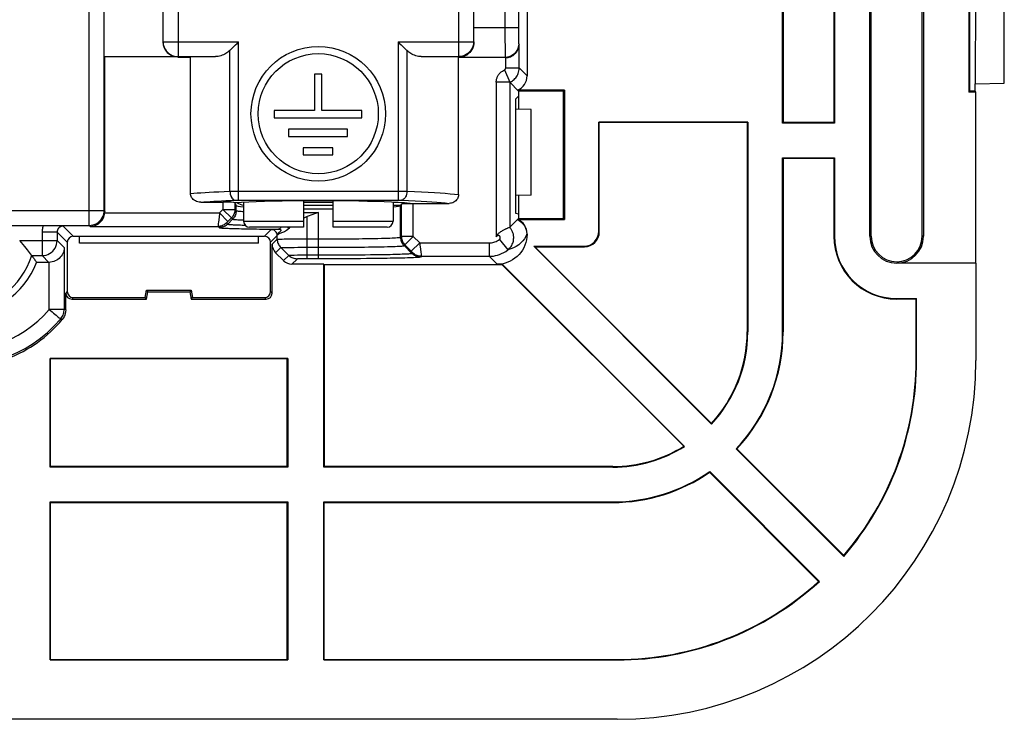
# Model space of a CAD drawing. Units: millimetres. Extents: x 70 to 216, y 64 to 146.
# Drawn here: x 183 to 216, y 64 to 87 of the extents above; entities that cross this region are included whole.
import ezdxf

# ---------------------------------------------------------------- set-up
doc = ezdxf.new("R2010")
doc.units = ezdxf.units.MM
doc.header["$LTSCALE"] = 16.335
doc.layers.get('0').update_dxf_attribs({"linetype": 'CONTINUOUS'})
doc.layers.add('RACCORDO', color=7, linetype='CONTINUOUS')

msp = doc.modelspace()

# ---------------------------------------------------------------- linework, layer by layer
at = {"color": 250, "linetype": 'CONTINUOUS'}
for p, q in [((185, 80.02), (185, 104.393)), ((185.5, 80.52), (185.5, 104.393)), ((187.47, 86.162), (187.47, 101.452)), ((197.859, 101.452), (197.859, 86.162)), ((198.908, 97.13), (198.908, 86.64)), ((199.358, 97.13), (199.358, 86.64)), ((187.97, 89.599), (187.97, 85.663)), ((197.359, 85.663), (197.359, 89.599)), ((197.864, 86.64), (199.358, 86.64)), ((198.908, 86.64), (198.908, 86.435)), ((199.358, 86.64), (199.358, 86.526)), ((187.47, 86.162), (189.997, 86.162)), ((189.997, 80.863), (189.997, 86.162)), ((195.331, 86.162), (197.859, 86.162)), ((195.331, 86.162), (195.331, 80.863)), ((199.367, 86.09), (199.384, 86.073)), ((199.384, 85.284), (199.384, 86.073)), ((187.961, 85.663), (187.97, 85.663)), ((187.97, 85.663), (189.221, 85.663)), ((189.705, 81.16), (189.705, 85.87)), ((195.623, 85.87), (195.623, 81.16)), ((196.108, 85.663), (197.359, 85.663)), ((197.368, 85.663), (197.359, 85.663)), ((198.917, 85.64), (197.381, 85.64)), ((198.917, 85.64), (198.926, 85.631)), ((198.934, 85.284), (198.934, 85.631)), ((198.822, 85.183), (198.891, 85.219)), ((198.891, 85.219), (199.066, 84.805)), ((198.934, 85.284), (199.384, 85.284)), ((199.384, 85.284), (199.647, 85.021)), ((199.066, 84.805), (198.617, 84.805)), ((198.617, 84.805), (198.617, 79.637)), ((199.066, 84.805), (199.066, 79.959)), ((189.705, 81.16), (189.764, 81.161)), ((189.764, 81.161), (189.831, 81.162)), ((189.831, 81.162), (189.909, 81.162)), ((189.909, 81.162), (189.997, 81.162)), ((189.997, 81.162), (195.378, 81.162)), ((195.378, 81.162), (195.449, 81.162)), ((195.449, 81.162), (195.522, 81.162)), ((195.522, 81.162), (195.573, 81.161)), ((195.573, 81.161), (195.623, 81.16)), ((189.474, 80.799), (189.474, 80.553)), ((189.72, 80.854), (189.888, 80.861)), ((189.874, 80.779), (189.874, 80.553)), ((189.888, 80.861), (189.904, 80.862)), ((189.904, 80.862), (189.921, 80.862)), ((189.921, 80.862), (189.941, 80.862)), ((189.941, 80.862), (189.962, 80.863)), ((189.962, 80.863), (189.985, 80.863)), ((189.985, 80.863), (195.331, 80.863)), ((195.331, 80.863), (195.35, 80.863)), ((195.35, 80.863), (195.369, 80.863)), ((195.369, 80.863), (195.388, 80.862)), ((195.388, 80.862), (195.408, 80.862)), ((195.408, 80.862), (195.428, 80.862)), ((195.428, 80.862), (195.448, 80.861)), ((195.441, 79.654), (195.441, 80.742)), ((195.478, 80.867), (195.448, 80.861)), ((195.448, 80.861), (195.681, 80.851)), ((195.681, 80.851), (195.899, 80.841)), ((195.841, 79.654), (195.841, 80.757)), ((175.342, 80.52), (185.5, 80.52)), ((185.5, 80.52), (185.526, 80.494)), ((185.523, 80.436), (189.357, 80.436)), ((189.474, 80.553), (189.357, 80.436)), ((189.64, 80.154), (189.357, 80.436)), ((189.474, 80.553), (189.874, 80.553)), ((189.474, 80.553), (189.756, 80.27)), ((189.874, 80.553), (189.915, 80.512)), ((189.915, 80.512), (189.915, 80.682)), ((192.664, 78.902), (192.664, 80.456)), ((195.414, 79.627), (195.414, 80.682)), ((189.318, 80.081), (189.312, 80.025)), ((189.323, 80.126), (189.318, 80.081)), ((189.332, 80.206), (189.323, 80.126)), ((189.591, 80.104), (189.632, 80.063)), ((189.601, 80.114), (189.598, 80.111)), ((189.606, 80.119), (189.601, 80.114)), ((189.612, 80.125), (189.606, 80.119)), ((189.623, 80.137), (189.612, 80.125)), ((189.636, 80.15), (189.623, 80.137)), ((189.632, 80.063), (189.797, 80.229)), ((189.756, 80.27), (189.636, 80.15)), ((189.756, 80.27), (189.797, 80.229)), ((192.289, 78.902), (192.289, 80.316)), ((175.35, 80.02), (185, 80.02)), ((183.924, 79.798), (183.424, 79.798)), ((183.424, 79.798), (183.424, 79.013)), ((183.924, 79.798), (184.264, 79.457)), ((183.924, 79.798), (183.924, 79.512)), ((184.124, 79.998), (184.464, 79.657)), ((185, 80.02), (185.009, 80.02)), ((185.034, 79.986), (185, 80.02)), ((185.034, 79.986), (189.309, 79.986)), ((189.309, 79.986), (189.349, 79.946)), ((189.312, 80.025), (189.31, 80.002)), ((190.864, 79.657), (191.089, 79.882)), ((191.216, 79.891), (191.271, 79.893)), ((191.271, 79.893), (191.333, 79.894)), ((191.659, 79.933), (191.674, 79.917)), ((199.647, 79.743), (199.637, 79.734)), ((199.647, 79.724), (199.637, 79.734)), ((182.672, 79.512), (183.924, 79.512)), ((184.159, 79.277), (183.924, 79.512)), ((191.064, 79.457), (191.289, 79.682)), ((191.117, 79.39), (191.289, 79.562)), ((191.289, 79.562), (191.289, 79.682)), ((191.323, 79.564), (191.353, 79.565)), ((191.353, 79.565), (191.394, 79.565)), ((191.394, 79.565), (191.449, 79.566)), ((191.449, 79.566), (191.52, 79.567)), ((191.52, 79.567), (191.604, 79.567)), ((191.604, 79.567), (191.745, 79.568)), ((191.745, 79.568), (191.89, 79.568)), ((191.89, 79.568), (192.091, 79.569)), ((192.664, 79.569), (192.856, 79.569)), ((192.856, 79.569), (193.062, 79.57)), ((193.062, 79.57), (193.282, 79.57)), ((193.282, 79.57), (193.514, 79.572)), ((195.414, 79.627), (195.441, 79.654)), ((195.841, 79.654), (195.441, 79.654)), ((195.531, 79.344), (195.841, 79.654)), ((196.058, 79.437), (195.775, 79.154)), ((195.841, 79.654), (196.058, 79.437)), ((196.058, 79.437), (198.384, 79.437)), ((196.058, 79.437), (196.065, 79.375)), ((198.384, 79.437), (198.384, 78.987)), ((198.725, 79.555), (199.003, 79.202)), ((211.114, 79.657), (211.163, 79.657)), ((212.911, 79.657), (212.865, 79.657)), ((184.159, 79.277), (184.159, 77.213)), ((191.234, 79.107), (191.406, 79.28)), ((191.672, 79.014), (191.406, 79.28)), ((191.448, 79.282), (191.479, 79.283)), ((191.479, 79.283), (191.522, 79.284)), ((191.522, 79.284), (191.577, 79.285)), ((191.577, 79.285), (191.646, 79.286)), ((191.646, 79.286), (191.726, 79.286)), ((191.726, 79.286), (191.851, 79.287)), ((191.851, 79.287), (191.98, 79.288)), ((191.98, 79.288), (192.114, 79.288)), ((192.114, 79.288), (192.203, 79.289)), ((192.203, 79.289), (192.664, 79.289)), ((192.664, 79.289), (192.864, 79.289)), ((192.864, 79.289), (193.079, 79.289)), ((193.079, 79.289), (193.308, 79.29)), ((193.308, 79.29), (193.551, 79.291)), ((195.507, 79.37), (195.531, 79.344)), ((195.797, 79.078), (195.531, 79.344)), ((195.558, 79.371), (195.785, 79.144)), ((195.785, 79.144), (195.798, 79.131)), ((195.823, 79.104), (195.797, 79.078)), ((195.798, 79.131), (195.805, 79.124)), ((195.805, 79.124), (195.811, 79.118)), ((195.811, 79.118), (195.814, 79.114)), ((195.814, 79.114), (195.817, 79.112)), ((196.065, 79.375), (196.081, 79.228)), ((196.081, 79.228), (196.092, 79.123)), ((196.092, 79.123), (196.099, 79.054)), ((183.075, 79.013), (183.424, 79.013)), ((183.651, 78.785), (183.424, 79.013)), ((183.659, 77.213), (183.659, 78.785)), ((191.672, 79.014), (191.5, 78.842)), ((191.756, 79.018), (191.723, 79.017)), ((191.794, 79.019), (191.756, 79.018)), ((191.955, 78.897), (191.782, 78.724)), ((191.856, 79.02), (191.794, 79.019)), ((191.971, 79.021), (191.856, 79.02)), ((192.118, 79.022), (191.971, 79.021)), ((192.01, 78.9), (191.99, 78.899)), ((192.031, 78.9), (192.01, 78.9)), ((192.066, 78.901), (192.031, 78.9)), ((192.116, 78.901), (192.066, 78.901)), ((192.182, 78.902), (192.116, 78.901)), ((192.258, 79.022), (192.118, 79.022)), ((192.272, 78.902), (192.182, 78.902)), ((192.796, 79.022), (192.258, 79.022)), ((192.808, 78.902), (192.272, 78.902)), ((193.655, 79.025), (193.425, 79.024)), ((193.863, 79.026), (193.655, 79.025)), ((194.074, 78.908), (193.861, 78.906)), ((194.052, 79.028), (193.863, 79.026)), ((194.229, 79.03), (194.052, 79.028)), ((194.274, 78.909), (194.074, 78.908)), ((194.407, 79.032), (194.229, 79.03)), ((194.465, 78.911), (194.274, 78.909)), ((194.588, 79.034), (194.407, 79.032)), ((194.661, 78.914), (194.465, 78.911)), ((196.106, 78.987), (196.079, 78.961)), ((196.106, 78.987), (198.384, 78.987)), ((198.647, 78.724), (198.384, 78.987)), ((184.264, 77.807), (184.212, 77.755)), ((191.117, 77.755), (191.064, 77.807)), ((184.464, 77.607), (184.412, 77.555)), ((190.917, 77.555), (190.864, 77.607)), ((184.159, 77.213), (183.659, 77.213)), ((184.212, 77.193), (184.159, 77.213)), ((184.094, 76.872), (184.04, 76.889))]:
    msp.add_line(p, q, dxfattribs=at)
at = {"color": 7, "linetype": 'CONTINUOUS'}
for p, q in [((199.647, 96.257), (199.647, 85.021)), ((208.197, 83.44), (208.197, 96.275)), ((208.214, 96.257), (208.214, 83.457)), ((209.914, 95.857), (209.914, 83.457)), ((209.932, 95.857), (209.932, 83.44)), ((211.114, 79.657), (211.114, 95.857)), ((211.163, 79.657), (211.163, 95.857)), ((212.865, 79.657), (212.865, 95.857)), ((212.911, 95.857), (212.911, 79.657)), ((214.431, 91.04), (214.431, 84.474)), ((214.464, 84.507), (214.464, 91.007)), ((214.654, 84.757), (214.664, 90.757)), ((215.614, 84.774), (215.614, 90.741)), ((187.964, 85.657), (185.514, 85.657)), ((185.526, 80.494), (185.526, 85.645)), ((187.961, 85.645), (188.384, 85.645)), ((188.384, 81.091), (188.384, 85.645)), ((198.926, 85.631), (197.355, 85.631)), ((197.355, 81.052), (197.355, 85.631)), ((192.781, 85.074), (192.541, 85.074)), ((192.541, 85.074), (192.541, 83.861)), ((192.781, 83.861), (192.781, 85.074)), ((199.066, 84.805), (199.364, 84.507)), ((214.644, 84.757), (215.614, 84.774)), ((214.644, 84.507), (214.644, 84.757)), ((199.277, 84.257), (199.364, 84.344)), ((200.899, 84.542), (199.329, 84.542)), ((200.864, 84.507), (199.364, 84.507)), ((199.364, 84.507), (199.364, 83.907)), ((200.899, 84.542), (200.864, 84.507)), ((200.864, 80.257), (200.864, 84.507)), ((200.899, 84.542), (200.899, 80.222)), ((214.431, 84.474), (214.464, 84.507)), ((214.661, 84.474), (214.431, 84.474)), ((214.644, 84.507), (214.464, 84.507)), ((214.661, 84.474), (214.644, 84.507)), ((214.661, 78.761), (214.661, 84.474)), ((199.277, 80.417), (199.277, 84.257)), ((192.541, 83.861), (191.186, 83.861)), ((191.186, 83.861), (191.186, 83.617)), ((194.12, 83.861), (192.781, 83.861)), ((194.12, 83.617), (194.12, 83.861)), ((199.787, 83.897), (199.277, 83.906)), ((199.787, 81.034), (199.787, 83.897)), ((191.186, 83.617), (194.12, 83.617)), ((207.032, 83.475), (202.047, 83.475)), ((202.047, 79.825), (202.047, 83.475)), ((207.014, 83.457), (202.064, 83.457)), ((202.064, 79.807), (202.064, 83.457)), ((207.014, 83.457), (207.014, 76.457)), ((207.032, 83.475), (207.032, 76.457)), ((209.932, 83.44), (208.197, 83.44)), ((209.914, 83.457), (208.214, 83.457)), ((193.635, 83.24), (191.671, 83.24)), ((191.671, 83.24), (191.671, 82.997)), ((193.635, 82.997), (193.635, 83.24)), ((191.671, 82.997), (193.635, 82.997)), ((193.151, 82.619), (192.156, 82.619)), ((192.156, 82.619), (192.156, 82.379)), ((192.156, 82.379), (193.151, 82.379)), ((193.151, 82.379), (193.151, 82.619)), ((208.197, 82.275), (209.932, 82.275)), ((208.197, 76.457), (208.197, 82.275)), ((209.914, 82.257), (208.214, 82.257)), ((208.214, 82.257), (208.214, 76.457)), ((209.914, 82.257), (209.914, 79.657)), ((209.932, 82.275), (209.932, 79.657)), ((188.732, 80.799), (189.474, 80.799)), ((190.095, 80.79), (189.874, 80.777)), ((189.874, 80.779), (189.874, 80.777)), ((189.881, 80.757), (189.915, 80.682)), ((190.164, 80.793), (190.164, 80.157)), ((195.164, 80.793), (195.164, 80.157)), ((195.441, 80.742), (195.414, 80.682)), ((195.731, 80.756), (195.767, 80.757)), ((195.767, 80.757), (195.803, 80.757)), ((195.803, 80.757), (197.036, 80.757)), ((199.787, 81.034), (199.277, 81.025)), ((199.364, 81.025), (199.364, 80.257)), ((199.364, 80.391), (199.277, 80.417)), ((199.066, 79.959), (199.364, 80.257)), ((199.329, 80.222), (200.899, 80.222)), ((199.364, 80.257), (200.864, 80.257)), ((200.899, 80.222), (200.864, 80.257)), ((191.714, 79.957), (191.674, 79.917)), ((199.647, 79.724), (199.647, 79.743)), ((184.264, 79.457), (184.264, 77.807)), ((184.464, 79.657), (190.864, 79.657)), ((184.668, 79.432), (184.668, 79.657)), ((190.661, 79.432), (184.668, 79.432)), ((190.661, 79.432), (190.661, 79.657)), ((191.064, 77.807), (191.064, 79.457)), ((191.117, 77.755), (191.117, 79.39)), ((191.5, 78.842), (191.234, 79.107)), ((199.87, 79.325), (201.547, 79.325)), ((205.818, 73.376), (199.87, 79.325)), ((199.912, 79.307), (201.564, 79.307)), ((205.818, 73.402), (199.912, 79.307)), ((183.651, 78.785), (183.237, 78.785)), ((214.664, 78.757), (212.014, 78.757)), ((214.664, 78.757), (214.664, 75.507)), ((192.847, 78.724), (191.782, 78.724)), ((192.847, 71.939), (192.847, 78.724)), ((198.816, 78.707), (192.864, 78.707)), ((192.864, 78.707), (192.864, 71.957)), ((198.823, 78.724), (198.647, 78.724)), ((198.816, 78.707), (204.888, 72.634)), ((198.817, 78.73), (204.916, 72.631)), ((184.212, 77.193), (184.212, 77.755)), ((186.87, 77.607), (186.914, 77.857)), ((186.914, 77.857), (188.414, 77.857)), ((186.914, 77.857), (186.958, 77.805)), ((186.914, 77.555), (186.958, 77.805)), ((186.958, 77.805), (188.37, 77.805)), ((188.414, 77.857), (188.37, 77.805)), ((188.37, 77.805), (188.414, 77.555)), ((188.414, 77.857), (188.458, 77.607)), ((184.412, 77.555), (186.914, 77.555)), ((184.464, 77.607), (186.87, 77.607)), ((186.914, 77.555), (186.87, 77.607)), ((188.414, 77.555), (188.458, 77.607)), ((188.414, 77.555), (190.917, 77.555)), ((188.458, 77.607), (190.864, 77.607)), ((212.014, 77.575), (212.682, 77.575)), ((212.664, 77.557), (212.014, 77.557)), ((212.664, 75.507), (212.664, 77.557)), ((212.682, 75.507), (212.682, 77.575)), ((191.641, 75.575), (183.688, 75.575)), ((183.688, 71.939), (183.688, 75.575)), ((191.623, 75.557), (183.705, 75.557)), ((183.705, 71.957), (183.705, 75.557)), ((191.623, 71.957), (191.623, 75.557)), ((191.641, 75.575), (191.641, 71.939)), ((210.241, 68.954), (206.643, 72.552)), ((210.24, 68.98), (206.667, 72.553)), ((191.641, 71.939), (183.688, 71.939)), ((191.623, 71.957), (183.705, 71.957)), ((202.514, 71.939), (192.847, 71.939)), ((202.514, 71.957), (192.864, 71.957)), ((205.755, 71.768), (209.403, 68.119)), ((205.757, 71.79), (209.429, 68.119)), ((183.688, 70.774), (191.641, 70.774)), ((183.688, 65.49), (183.688, 70.774)), ((183.705, 70.757), (191.623, 70.757)), ((183.705, 65.507), (183.705, 70.757)), ((191.623, 65.507), (191.623, 70.757)), ((191.641, 70.774), (191.641, 65.49)), ((192.847, 70.774), (202.514, 70.774)), ((192.847, 65.49), (192.847, 70.774)), ((192.864, 70.757), (202.514, 70.757)), ((192.864, 65.507), (192.864, 70.757)), ((183.688, 65.49), (191.641, 65.49)), ((183.705, 65.507), (191.623, 65.507)), ((192.847, 65.49), (202.664, 65.49)), ((192.864, 65.507), (202.664, 65.507)), ((202.664, 63.507), (82.664, 63.507))]:
    msp.add_line(p, q, dxfattribs=at)
at = {"color": 250, "linetype": 'CONTINUOUS'}
for points in [[(198.908, 86.435), (198.908, 86.336), (198.909, 86.241), (198.909, 86.151), (198.91, 86.065), (198.91, 85.986), (198.911, 85.912), (198.912, 85.846), (198.912, 85.788), (198.913, 85.738), (198.914, 85.697), (198.915, 85.667), (198.916, 85.648), (198.917, 85.64)], [(199.358, 86.526), (199.358, 86.473), (199.359, 86.421), (199.359, 86.371), (199.359, 86.324), (199.36, 86.28), (199.361, 86.24), (199.361, 86.203), (199.362, 86.171), (199.363, 86.144), (199.364, 86.122), (199.365, 86.105), (199.366, 86.095), (199.367, 86.09)], [(187.47, 86.162), (187.474, 86.099), (187.478, 86.07)], [(197.859, 86.162), (197.855, 86.099), (197.85, 86.07)], [(199.367, 86.09), (199.36, 86.012), (199.34, 85.936), (199.307, 85.865), (199.262, 85.801), (199.206, 85.745), (199.142, 85.7), (199.071, 85.667), (198.995, 85.647), (198.917, 85.64)], [(198.617, 84.805), (198.617, 84.827), (198.619, 84.849), (198.621, 84.87), (198.625, 84.892), (198.63, 84.913), (198.636, 84.934), (198.642, 84.955), (198.65, 84.976), (198.659, 84.996)], [(198.659, 84.996), (198.672, 85.021), (198.686, 85.045), (198.702, 85.068), (198.719, 85.09), (198.737, 85.111), (198.757, 85.131), (198.777, 85.15), (198.799, 85.167), (198.822, 85.183)], [(198.891, 85.219), (198.895, 85.221), (198.899, 85.223), (198.903, 85.226), (198.907, 85.229), (198.911, 85.232), (198.915, 85.236), (198.918, 85.24), (198.922, 85.244), (198.925, 85.249), (198.927, 85.254), (198.93, 85.26), (198.931, 85.265), (198.933, 85.271), (198.934, 85.277), (198.934, 85.284)], [(199.066, 84.805), (199.096, 84.819), (199.127, 84.835), (199.157, 84.854), (199.186, 84.876), (199.215, 84.9), (199.243, 84.928), (199.269, 84.958), (199.293, 84.991), (199.316, 85.026), (199.335, 85.064), (199.352, 85.104), (199.365, 85.147), (199.376, 85.191), (199.382, 85.237), (199.384, 85.284)], [(188.384, 81.091), (188.493, 81.099), (188.612, 81.108), (188.738, 81.115), (188.873, 81.123), (189.017, 81.131), (189.171, 81.139), (189.337, 81.146), (189.515, 81.153), (189.705, 81.16)], [(189.705, 81.16), (189.709, 81.11), (189.717, 81.061), (189.731, 81.014), (189.749, 80.972), (189.77, 80.935), (189.795, 80.905), (189.822, 80.882), (189.851, 80.867), (189.88, 80.861)], [(195.623, 81.16), (195.62, 81.11), (195.611, 81.061), (195.598, 81.014), (195.58, 80.972), (195.558, 80.935), (195.534, 80.905), (195.507, 80.882), (195.478, 80.867)], [(195.623, 81.16), (195.88, 81.151), (196.12, 81.14), (196.344, 81.129), (196.548, 81.118), (196.735, 81.106), (196.91, 81.094), (197.074, 81.08), (197.223, 81.066), (197.355, 81.052)], [(188.732, 80.799), (188.83, 80.806), (188.935, 80.814), (189.046, 80.821), (189.165, 80.828), (189.29, 80.834), (189.424, 80.841), (189.568, 80.848), (189.72, 80.854)], [(195.899, 80.841), (196.102, 80.831), (196.29, 80.82), (196.462, 80.809), (196.623, 80.797), (196.773, 80.784), (196.91, 80.771), (197.036, 80.757)], [(185.491, 80.428), (185.496, 80.457), (185.5, 80.52)], [(189.357, 80.436), (189.354, 80.406), (189.332, 80.206)], [(189.874, 80.553), (189.872, 80.518), (189.867, 80.484), (189.86, 80.449), (189.849, 80.416), (189.836, 80.384), (189.82, 80.353), (189.801, 80.324), (189.78, 80.296), (189.756, 80.27)], [(189.915, 80.512), (189.913, 80.477), (189.909, 80.442), (189.901, 80.408), (189.891, 80.375), (189.877, 80.343), (189.861, 80.312), (189.842, 80.282), (189.821, 80.255), (189.797, 80.229)], [(189.915, 80.512), (189.919, 80.51), (189.927, 80.508), (189.94, 80.505), (189.957, 80.503), (189.979, 80.501), (190.007, 80.498), (190.042, 80.496), (190.083, 80.493), (190.132, 80.49), (190.164, 80.489)], [(192.164, 80.457), (192.269, 80.456), (192.466, 80.456), (192.664, 80.456)], [(189.591, 80.104), (189.566, 80.08), (189.538, 80.059), (189.509, 80.04), (189.478, 80.024), (189.445, 80.01), (189.412, 80), (189.378, 79.992), (189.343, 79.988), (189.309, 79.986)], [(189.632, 80.063), (189.606, 80.04), (189.578, 80.018), (189.549, 80), (189.518, 79.984), (189.486, 79.97), (189.452, 79.96), (189.418, 79.952), (189.384, 79.948), (189.349, 79.946)], [(189.595, 80.108), (189.594, 80.107), (189.593, 80.106), (189.593, 80.105), (189.592, 80.105), (189.592, 80.104), (189.592, 80.104), (189.591, 80.104)], [(189.598, 80.111), (189.597, 80.11), (189.595, 80.108)], [(189.632, 80.063), (189.636, 80.061), (189.643, 80.059), (189.655, 80.057), (189.671, 80.055), (189.691, 80.053), (189.715, 80.051), (189.743, 80.049), (189.776, 80.047), (189.813, 80.045), (189.854, 80.043), (189.899, 80.041), (189.948, 80.04), (190.001, 80.038), (190.057, 80.036), (190.116, 80.034), (190.209, 80.032)], [(189.797, 80.229), (189.802, 80.227), (189.81, 80.225), (189.823, 80.223), (189.841, 80.221), (189.864, 80.218), (189.892, 80.216), (189.928, 80.214), (189.97, 80.211), (190.02, 80.209), (190.078, 80.206), (190.166, 80.203)], [(199.32, 80.213), (199.38, 80.182), (199.436, 80.144), (199.487, 80.1), (199.531, 80.049), (199.568, 79.992), (199.598, 79.932), (199.62, 79.868), (199.633, 79.801), (199.637, 79.734)], [(183.456, 80.006), (183.446, 79.975), (183.439, 79.942), (183.433, 79.908), (183.428, 79.873), (183.425, 79.836), (183.424, 79.798)], [(184.124, 79.998), (184.115, 79.998), (184.107, 79.997), (184.099, 79.996), (184.091, 79.995), (184.083, 79.994), (184.075, 79.992), (184.068, 79.99), (184.06, 79.987), (184.052, 79.985), (184.044, 79.981), (184.037, 79.978), (184.029, 79.974), (184.021, 79.97), (184.014, 79.965), (184.006, 79.96), (183.999, 79.954), (183.991, 79.948), (183.984, 79.941), (183.977, 79.934), (183.971, 79.926), (183.964, 79.919), (183.958, 79.91), (183.953, 79.902), (183.948, 79.893), (183.943, 79.884), (183.939, 79.874), (183.935, 79.865), (183.932, 79.855), (183.929, 79.844), (183.927, 79.833), (183.925, 79.822), (183.924, 79.81), (183.924, 79.798)], [(189.31, 80.002), (189.309, 79.996), (189.309, 79.991), (189.309, 79.986)], [(189.349, 79.946), (189.353, 79.944), (189.362, 79.942), (189.375, 79.94), (189.392, 79.938), (189.414, 79.936), (189.44, 79.934), (189.471, 79.931), (189.507, 79.929), (189.548, 79.927), (189.593, 79.925), (189.642, 79.923), (189.696, 79.921), (189.754, 79.919), (189.815, 79.917), (189.88, 79.916), (189.947, 79.914), (190.017, 79.912), (190.09, 79.911), (190.164, 79.909), (190.241, 79.908), (190.409, 79.905)], [(190.409, 79.905), (190.499, 79.903), (190.597, 79.902), (190.701, 79.9), (190.813, 79.899), (190.932, 79.898), (191.058, 79.896), (191.192, 79.895), (191.333, 79.894)], [(191.089, 79.882), (191.093, 79.883), (191.101, 79.884), (191.112, 79.886), (191.127, 79.887), (191.146, 79.888), (191.167, 79.889), (191.19, 79.89), (191.216, 79.891)], [(191.289, 79.682), (191.285, 79.722), (191.274, 79.758), (191.256, 79.791), (191.235, 79.818), (191.211, 79.84), (191.184, 79.858), (191.154, 79.871), (191.122, 79.879), (191.089, 79.882)], [(191.344, 79.78), (191.334, 79.771), (191.325, 79.762), (191.317, 79.754), (191.31, 79.746), (191.304, 79.739), (191.299, 79.731), (191.295, 79.724), (191.292, 79.717), (191.29, 79.71), (191.289, 79.704), (191.288, 79.698)], [(191.417, 79.957), (191.412, 79.95), (191.4, 79.933), (191.387, 79.92), (191.374, 79.909), (191.361, 79.901), (191.347, 79.896), (191.333, 79.894)], [(191.333, 79.894), (191.345, 79.894), (191.357, 79.893), (191.368, 79.892), (191.379, 79.89), (191.389, 79.887), (191.398, 79.883), (191.405, 79.878), (191.41, 79.873), (191.413, 79.866), (191.414, 79.859), (191.412, 79.852), (191.408, 79.844), (191.402, 79.835), (191.395, 79.826), (191.386, 79.817), (191.375, 79.808), (191.365, 79.798), (191.344, 79.78)], [(191.632, 79.957), (191.643, 79.948), (191.659, 79.933)], [(199.003, 79.202), (199.034, 79.229), (199.063, 79.257), (199.089, 79.288), (199.113, 79.32), (199.134, 79.354), (199.152, 79.389), (199.167, 79.425), (199.179, 79.461), (199.189, 79.497), (199.195, 79.533), (199.199, 79.567), (199.201, 79.601), (199.2, 79.634), (199.198, 79.665), (199.194, 79.695), (199.188, 79.724), (199.182, 79.751), (199.173, 79.777), (199.164, 79.802), (199.154, 79.826), (199.143, 79.848), (199.132, 79.87), (199.119, 79.89), (199.107, 79.909), (199.094, 79.927), (199.08, 79.944), (199.066, 79.959)], [(199.637, 79.734), (199.606, 79.654), (199.563, 79.577), (199.509, 79.504), (199.444, 79.435), (199.37, 79.372), (199.287, 79.316), (199.198, 79.27), (199.103, 79.232), (199.003, 79.202)], [(183.424, 79.013), (183.489, 79.017), (183.553, 79.03), (183.615, 79.051), (183.674, 79.08), (183.728, 79.116), (183.777, 79.159), (183.82, 79.208), (183.857, 79.263), (183.886, 79.321), (183.907, 79.383), (183.919, 79.447), (183.924, 79.512)], [(191.289, 79.562), (191.29, 79.563), (191.293, 79.563), (191.298, 79.563), (191.304, 79.563), (191.313, 79.564), (191.323, 79.564)], [(191.289, 79.562), (191.29, 79.528), (191.295, 79.493), (191.302, 79.459), (191.313, 79.426), (191.326, 79.393), (191.342, 79.362), (191.361, 79.333), (191.382, 79.305), (191.406, 79.28)], [(192.091, 79.569), (192.241, 79.569), (192.664, 79.569)], [(193.514, 79.572), (193.635, 79.572), (193.759, 79.574), (193.885, 79.575), (194.014, 79.576), (194.145, 79.578), (194.277, 79.58), (194.407, 79.582), (194.535, 79.585), (194.66, 79.587), (194.775, 79.59), (194.878, 79.593), (194.972, 79.596), (195.056, 79.599), (195.129, 79.602), (195.194, 79.605), (195.25, 79.608), (195.299, 79.611), (195.34, 79.614), (195.371, 79.617), (195.393, 79.62), (195.408, 79.624), (195.414, 79.627)], [(195.414, 79.627), (195.415, 79.592), (195.42, 79.557), (195.427, 79.523), (195.438, 79.49), (195.451, 79.458), (195.467, 79.427), (195.486, 79.397), (195.507, 79.37)], [(195.441, 79.654), (195.442, 79.619), (195.447, 79.585), (195.448, 79.58)], [(198.384, 79.437), (198.422, 79.438), (198.459, 79.442), (198.497, 79.449), (198.535, 79.458), (198.573, 79.47), (198.611, 79.486), (198.649, 79.506), (198.687, 79.529), (198.725, 79.555)], [(198.635, 79.663), (198.632, 79.66), (198.628, 79.656), (198.625, 79.652), (198.622, 79.647), (198.619, 79.642), (198.617, 79.637)], [(198.725, 79.555), (198.729, 79.559), (198.733, 79.564), (198.737, 79.568), (198.741, 79.573), (198.743, 79.578), (198.746, 79.583), (198.748, 79.589), (198.749, 79.594), (198.75, 79.599), (198.751, 79.604), (198.751, 79.609), (198.751, 79.614), (198.751, 79.619), (198.75, 79.623), (198.749, 79.627), (198.748, 79.631), (198.747, 79.635), (198.745, 79.638), (198.744, 79.642), (198.742, 79.645), (198.74, 79.648), (198.738, 79.651), (198.736, 79.653), (198.734, 79.656), (198.732, 79.658), (198.73, 79.66), (198.728, 79.662), (198.726, 79.664), (198.724, 79.666), (198.722, 79.667), (198.72, 79.669), (198.718, 79.67), (198.716, 79.671), (198.714, 79.672), (198.712, 79.673), (198.71, 79.674), (198.708, 79.675), (198.706, 79.676), (198.704, 79.677), (198.701, 79.677), (198.699, 79.678), (198.697, 79.679), (198.694, 79.679), (198.691, 79.68), (198.688, 79.68), (198.685, 79.68), (198.682, 79.68), (198.679, 79.68), (198.676, 79.68), (198.672, 79.68), (198.669, 79.679), (198.665, 79.678), (198.662, 79.677), (198.658, 79.676), (198.654, 79.675), (198.65, 79.673), (198.647, 79.671), (198.643, 79.669), (198.639, 79.666), (198.635, 79.663)], [(191.406, 79.28), (191.407, 79.28), (191.41, 79.28), (191.414, 79.281), (191.42, 79.281), (191.427, 79.281), (191.437, 79.282), (191.448, 79.282)], [(193.551, 79.291), (193.678, 79.292), (193.807, 79.293), (193.938, 79.294), (194.073, 79.296), (194.21, 79.297), (194.347, 79.299), (194.482, 79.301), (194.617, 79.304), (194.746, 79.306), (194.866, 79.309), (194.974, 79.311), (195.071, 79.314), (195.159, 79.317), (195.235, 79.32), (195.303, 79.323), (195.362, 79.326), (195.413, 79.329), (195.454, 79.332), (195.487, 79.335), (195.51, 79.338), (195.524, 79.341), (195.531, 79.344)], [(195.797, 79.078), (195.793, 79.076), (195.786, 79.074), (195.775, 79.072), (195.759, 79.07), (195.737, 79.068), (195.709, 79.066), (195.675, 79.063), (195.634, 79.061), (195.586, 79.058), (195.531, 79.056), (195.469, 79.054), (195.4, 79.051), (195.324, 79.049), (195.242, 79.047), (195.155, 79.044), (195.064, 79.042), (194.969, 79.04), (194.873, 79.039), (194.778, 79.037), (194.682, 79.035), (194.588, 79.034)], [(196.079, 78.961), (196.045, 78.962), (196.01, 78.967), (195.976, 78.975), (195.943, 78.985), (195.911, 78.998), (195.88, 79.015), (195.85, 79.033), (195.822, 79.054), (195.797, 79.078)], [(195.817, 79.112), (195.819, 79.109), (195.82, 79.108), (195.82, 79.108), (195.821, 79.107), (195.822, 79.106), (195.822, 79.105), (195.823, 79.105), (195.823, 79.105), (195.823, 79.104)], [(196.106, 78.987), (196.071, 78.989), (196.036, 78.993), (196.002, 79.001), (195.969, 79.011), (195.937, 79.025), (195.906, 79.041), (195.876, 79.06), (195.849, 79.081), (195.823, 79.104)], [(198.384, 78.987), (198.452, 78.99), (198.52, 78.997), (198.589, 79.009), (198.658, 79.026), (198.727, 79.048), (198.796, 79.076), (198.866, 79.111), (198.935, 79.153), (199.003, 79.202)], [(191.723, 79.017), (191.709, 79.016), (191.697, 79.016), (191.687, 79.015), (191.679, 79.015), (191.674, 79.014), (191.672, 79.014)], [(191.955, 78.897), (191.92, 78.898), (191.885, 78.903), (191.851, 78.91), (191.818, 78.921), (191.786, 78.934), (191.755, 78.95), (191.725, 78.969), (191.697, 78.99), (191.672, 79.014)], [(191.99, 78.899), (191.982, 78.899), (191.975, 78.898), (191.968, 78.898), (191.963, 78.898), (191.959, 78.897), (191.956, 78.897), (191.955, 78.897)], [(193.425, 79.024), (193.18, 79.023), (193.054, 79.022), (192.926, 79.022), (192.796, 79.022)], [(193.494, 78.904), (193.226, 78.903), (193.088, 78.903), (192.949, 78.903), (192.808, 78.902)], [(193.861, 78.906), (193.621, 78.905), (193.494, 78.904)], [(196.079, 78.961), (196.077, 78.959), (196.069, 78.957), (196.055, 78.955), (196.037, 78.953), (196.014, 78.95), (195.983, 78.948), (195.945, 78.945), (195.901, 78.943), (195.849, 78.94), (195.789, 78.938), (195.721, 78.935), (195.646, 78.933), (195.563, 78.93), (195.473, 78.928), (195.379, 78.926), (195.279, 78.924), (195.175, 78.922), (195.071, 78.92), (194.967, 78.918), (194.863, 78.916), (194.761, 78.915), (194.661, 78.914)], [(196.099, 79.054), (196.104, 79.008), (196.105, 79.002), (196.105, 78.996), (196.106, 78.992), (196.106, 78.989), (196.106, 78.987)], [(183.659, 77.213), (183.708, 77.17), (183.757, 77.129), (183.804, 77.09), (183.848, 77.052), (183.89, 77.017), (183.927, 76.985), (183.96, 76.958), (183.988, 76.934), (184.01, 76.915), (184.026, 76.901), (184.037, 76.893), (184.04, 76.889)], [(184.04, 76.889), (184.065, 76.92), (184.086, 76.952), (184.105, 76.986), (184.122, 77.022), (184.135, 77.059), (184.146, 77.096), (184.153, 77.135), (184.158, 77.174), (184.159, 77.213)]]:
    msp.add_lwpolyline(points, dxfattribs=at)
at = {"color": 7, "linetype": 'CONTINUOUS'}
for points in [[(187.478, 86.07), (187.486, 86.037), (187.506, 85.976), (187.534, 85.917), (187.569, 85.863), (187.612, 85.813), (187.662, 85.769), (187.717, 85.731), (187.777, 85.701), (187.839, 85.68), (187.904, 85.667), (187.961, 85.663)], [(189.792, 85.958), (189.891, 86.055), (189.943, 86.108), (189.997, 86.162)], [(195.331, 86.162), (195.385, 86.108), (195.438, 86.055)], [(195.438, 86.055), (195.536, 85.958), (195.582, 85.913), (195.623, 85.87)], [(197.85, 86.07), (197.842, 86.035), (197.822, 85.974), (197.793, 85.915), (197.757, 85.86), (197.714, 85.81), (197.664, 85.767), (197.61, 85.73), (197.551, 85.701), (197.489, 85.68), (197.424, 85.667), (197.368, 85.663)], [(197.866, 86.155), (197.863, 86.088), (197.851, 86.023), (197.831, 85.961), (197.803, 85.902), (197.769, 85.848)], [(198.926, 85.631), (198.972, 85.633), (199.015, 85.64), (199.054, 85.649), (199.09, 85.661), (199.123, 85.675), (199.153, 85.691), (199.18, 85.707), (199.205, 85.725), (199.228, 85.744), (199.249, 85.763), (199.268, 85.783), (199.286, 85.803), (199.302, 85.824), (199.316, 85.846), (199.329, 85.868), (199.34, 85.889), (199.35, 85.912), (199.359, 85.934), (199.366, 85.957), (199.372, 85.98), (199.377, 86.003), (199.381, 86.026), (199.383, 86.05), (199.384, 86.073)], [(189.705, 85.87), (189.674, 85.841), (189.641, 85.814), (189.606, 85.789), (189.569, 85.766), (189.531, 85.744), (189.491, 85.725), (189.449, 85.708), (189.406, 85.693), (189.361, 85.681), (189.315, 85.671), (189.269, 85.665), (189.221, 85.663)], [(189.705, 85.87), (189.747, 85.913), (189.792, 85.958)], [(196.108, 85.663), (196.06, 85.665), (196.013, 85.671), (195.967, 85.681), (195.923, 85.693), (195.879, 85.708), (195.838, 85.725), (195.797, 85.745), (195.759, 85.766), (195.722, 85.789), (195.688, 85.814), (195.655, 85.841), (195.623, 85.87)], [(197.574, 85.686), (197.513, 85.662), (197.448, 85.646), (197.381, 85.64)], [(197.769, 85.848), (197.728, 85.798), (197.682, 85.754), (197.63, 85.717), (197.574, 85.686)], [(188.732, 80.799), (188.682, 80.802), (188.636, 80.81), (188.592, 80.823), (188.551, 80.841), (188.513, 80.863), (188.479, 80.889), (188.451, 80.917), (188.426, 80.95), (188.408, 80.983), (188.394, 81.018), (188.386, 81.054), (188.384, 81.091)], [(197.355, 81.052), (197.352, 81.014), (197.345, 80.977), (197.332, 80.942), (197.315, 80.908), (197.292, 80.875), (197.266, 80.846), (197.235, 80.821), (197.199, 80.798), (197.162, 80.781), (197.122, 80.768), (197.081, 80.76), (197.036, 80.757)], [(195.338, 80.784), (195.111, 80.796), (194.862, 80.807), (194.593, 80.817), (194.31, 80.825), (194.014, 80.832), (193.704, 80.838), (193.389, 80.842), (193.067, 80.845), (192.739, 80.846), (192.414, 80.846), (192.09, 80.844), (191.769, 80.84), (191.457, 80.835), (191.156, 80.829), (190.864, 80.821), (190.589, 80.812), (190.334, 80.801), (190.095, 80.79)], [(195.731, 80.756), (195.545, 80.771), (195.338, 80.784)], [(195.441, 80.742), (195.444, 80.744), (195.452, 80.745), (195.464, 80.747), (195.48, 80.748), (195.5, 80.75), (195.524, 80.751), (195.552, 80.752), (195.583, 80.754), (195.617, 80.755), (195.653, 80.755), (195.691, 80.756), (195.731, 80.757)], [(185.009, 80.02), (185.066, 80.025), (185.13, 80.038), (185.193, 80.059), (185.253, 80.089), (185.308, 80.127), (185.358, 80.171), (185.4, 80.221), (185.436, 80.275), (185.464, 80.334), (185.484, 80.395), (185.491, 80.428)], [(185.412, 80.172), (185.44, 80.21), (185.465, 80.251), (185.485, 80.294), (185.502, 80.34), (185.514, 80.387), (185.523, 80.436)], [(192.664, 80.456), (192.603, 80.432), (192.541, 80.409), (192.478, 80.385), (192.415, 80.362), (192.352, 80.339), (192.289, 80.316)], [(185.225, 80.029), (185.269, 80.051), (185.31, 80.077), (185.347, 80.106), (185.381, 80.137), (185.412, 80.172)], [(192.289, 80.316), (192.245, 80.296), (192.2, 80.275), (192.164, 80.258)], [(185.034, 79.986), (185.084, 79.99), (185.133, 79.998), (185.18, 80.011), (185.225, 80.029)], [(191.674, 79.917), (191.638, 79.883), (191.601, 79.854), (191.566, 79.829), (191.532, 79.809), (191.5, 79.794), (191.468, 79.78), (191.437, 79.767), (191.408, 79.756), (191.38, 79.746), (191.356, 79.736), (191.334, 79.726), (191.316, 79.717), (191.302, 79.708), (191.293, 79.699), (191.289, 79.69)], [(198.617, 79.637), (198.623, 79.659), (198.632, 79.68), (198.644, 79.7), (198.658, 79.72), (198.675, 79.738), (198.693, 79.756), (198.712, 79.773), (198.732, 79.789), (198.753, 79.804), (198.775, 79.819), (198.798, 79.833), (198.82, 79.846), (198.843, 79.859), (198.865, 79.871), (198.888, 79.882), (198.91, 79.893), (198.932, 79.903), (198.953, 79.912), (198.972, 79.921), (198.991, 79.929), (199.008, 79.936)], [(199.647, 79.724), (199.642, 79.63), (199.629, 79.537), (199.608, 79.448), (199.578, 79.36), (199.54, 79.274), (199.494, 79.193), (199.441, 79.117), (199.381, 79.045), (199.315, 78.98), (199.243, 78.922), (199.165, 78.87), (199.084, 78.825), (198.999, 78.787), (198.91, 78.755), (198.817, 78.73)], [(199.008, 79.936), (199.038, 79.948), (199.049, 79.953), (199.058, 79.956), (199.064, 79.958), (199.066, 79.959)], [(182.968, 79.154), (182.93, 79.202), (182.888, 79.256), (182.841, 79.315), (182.789, 79.378), (182.733, 79.444), (182.672, 79.512)], [(195.448, 79.58), (195.454, 79.551), (195.465, 79.518), (195.478, 79.485), (195.494, 79.454), (195.513, 79.425), (195.534, 79.397), (195.558, 79.371)], [(183.075, 79.013), (183.072, 79.017), (183.063, 79.029), (182.968, 79.154)], [(184.159, 79.277), (184.156, 79.226), (184.147, 79.176), (184.133, 79.127), (184.114, 79.08), (184.091, 79.036), (184.063, 78.993), (184.03, 78.954), (183.994, 78.917), (183.954, 78.885), (183.91, 78.856), (183.864, 78.832), (183.814, 78.812), (183.761, 78.798), (183.707, 78.789), (183.651, 78.785)], [(183.075, 79.013), (183.093, 78.988), (183.111, 78.962), (183.13, 78.937), (183.148, 78.912), (183.166, 78.887), (183.184, 78.862), (183.201, 78.836), (183.219, 78.811), (183.237, 78.785)], [(184.212, 77.193), (184.208, 77.134), (184.198, 77.077), (184.181, 77.022), (184.159, 76.969), (184.13, 76.919), (184.094, 76.872)]]:
    msp.add_lwpolyline(points, dxfattribs=at)
for radius in [2.25, 2.01]:
    msp.add_circle((192.661, 83.754), radius, dxfattribs=at)
for centre, radius, start, end in [((212.014, 79.657), 2.1, 180, 270), ((212.014, 79.657), 2.083, 180, 270), ((212.014, 79.657), 0.9, 180, 270), ((212.014, 79.657), 0.851, 180, 360), ((212.014, 79.657), 0.897, 270, 360), ((180.664, 79.757), 2.75, 200.6923, 339.3077), ((180.664, 79.757), 4.483, 291.0809, 319.9295), ((202.514, 76.457), 4.517, 317.0079, 360), ((202.514, 76.457), 4.5, 317.2381, 360), ((202.514, 76.457), 5.683, 316.5961, 360), ((202.514, 76.457), 5.7, 316.7668, 360), ((202.664, 75.507), 12, 270, 360), ((202.664, 75.507), 10, 319.2509, 360), ((202.664, 75.507), 10.017, 319.1434, 360), ((202.514, 76.457), 4.5, 270, 301.8433), ((202.514, 76.457), 4.517, 270, 302.1223), ((202.514, 76.457), 5.683, 270, 304.7947), ((202.514, 76.457), 5.7, 270, 304.648), ((202.664, 75.507), 10.017, 270, 312.4751), ((202.664, 75.507), 10, 270, 312.3706)]:
    msp.add_arc(centre, radius, start, end, dxfattribs=at)
at = {"color": 250, "linetype": 'CONTINUOUS'}
for radius, start, end in [(4.43, 192.7843, 319.6511), (3.93, 194.3147, 319.6568), (2.523, 197.1665, 342.8335)]:
    msp.add_arc((180.664, 79.757), radius, start, end, dxfattribs=at)
at = {"color": 7, "linetype": 'CONTINUOUS'}
for centre, major_axis, ratio, start_param, end_param in [((187.964, 86.157), (0.354, 0.354), 0.999695, 2.356347, 3.926839), ((199.127, 85.021), (0.368, -0.368), 0.999695, -0.385351, 0.785246), ((189.474, 80.778), (0.4, 0), 0.052408, 0.017453, 1.570796), ((185.026, 80.494), (-0.354, 0.354), 0.999695, -2.472009, -2.356347), ((192.664, 80.684), (2.75, 0), 0.038416, 3.159046, 3.568627), ((192.664, 80.684), (2.75, 0), 0.038416, -1.753826, -1.387766), ((192.664, 80.684), (2.75, 0), 0.038416, -0.427034, -0.017453), ((199.127, 79.743), (0.368, 0.368), 0.999695, -0.785246, 0.385351), ((201.547, 79.825), (-0.354, 0.354), 0.999695, 2.356347, 3.926839), ((201.564, 79.807), (-0.354, 0.354), 0.999695, -3.926839, -2.356347), ((184.464, 79.457), (-0.141, 0.141), 0.999695, -0.785246, 0.785246), ((190.864, 79.457), (-0.141, -0.141), 0.999695, 2.356347, 3.926839), ((191.517, 79.39), (0.283, 0.283), 0.999695, 2.356347, 3.141593), ((191.782, 79.124), (0.283, 0.283), 0.999695, -3.141593, -2.356347), ((184.412, 77.755), (0.141, 0.141), 0.999695, -3.926839, -2.356347), ((184.464, 77.807), (0.141, 0.141), 0.999695, 2.356347, 3.926839), ((190.864, 77.807), (0.141, -0.141), 0.999695, -0.785246, 0.785246), ((190.917, 77.755), (-0.141, 0.141), 0.999695, -3.926839, -2.356347)]:
    msp.add_ellipse(centre, major_axis=major_axis, ratio=ratio, start_param=start_param, end_param=end_param, dxfattribs=at)
at = {"layer": 'RACCORDO', "color": 7, "linetype": 'CONTINUOUS'}
for p, q in [((192.164, 80.844), (192.164, 79.957)), ((193.164, 79.957), (193.164, 80.844)), ((192.164, 80.701), (193.164, 80.701)), ((195.164, 80.701), (195.414, 80.701)), ((192.164, 79.957), (190.364, 79.957)), ((194.964, 79.957), (193.164, 79.957))]:
    msp.add_line(p, q, dxfattribs=at)
at = {"layer": 'RACCORDO', "color": 250, "linetype": 'CONTINUOUS'}
for p, q in [((193.164, 80.785), (192.164, 80.785)), ((195.322, 80.785), (195.164, 80.785)), ((190.164, 80.157), (192.164, 80.157)), ((193.164, 80.157), (195.164, 80.157))]:
    msp.add_line(p, q, dxfattribs=at)
at = {"layer": 'RACCORDO', "color": 7, "linetype": 'CONTINUOUS'}
for centre, start, end in [((190.364, 80.157), 180, 270), ((194.964, 80.157), 270, 360)]:
    msp.add_arc(centre, 0.2, start, end, dxfattribs=at)
for start_param, end_param in [(-0.366816, -0.15704), (6.498124, 6.981115)]:
    msp.add_ellipse((190.208, 81.201), major_axis=(-0.354, -0.354), ratio=0.999695, start_param=start_param, end_param=end_param, dxfattribs=at)

doc.saveas('drawing.dxf')
